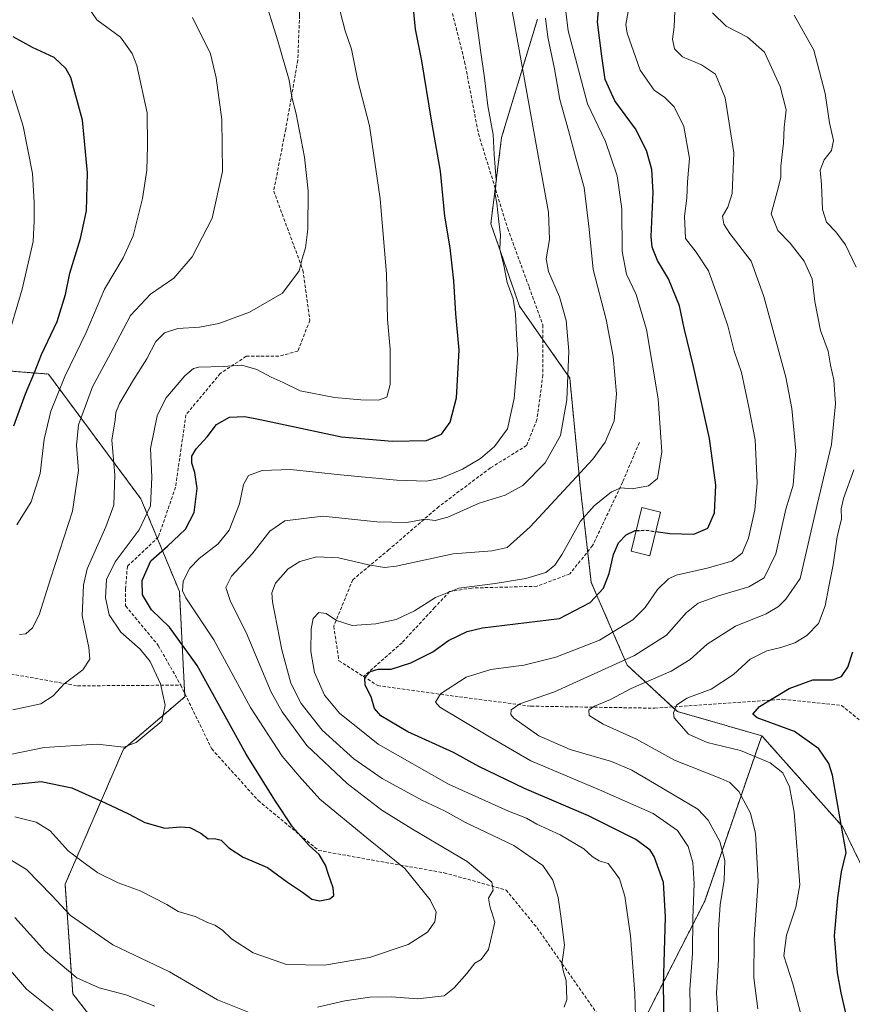
# Model space of a CAD drawing. Units: metres. Extents: x 603548 to 606980, y 4761603 to 4763968.
# Drawn here: x 606248 to 606504, y 4763033 to 4763336 of the extents above; entities that cross this region are included whole.
import ezdxf

# ---------------------------------------------------------------- set-up
doc = ezdxf.new("R2010")
doc.units = ezdxf.units.M
doc.header["$MEASUREMENT"] = 0
doc.linetypes.add('TRAZOS', pattern=[0.75, 0.5, -0.25])
doc.linetypes.add('TRAZOSX2', pattern=[1.5, 1, -0.5])
for name, color, linetype, lineweight in [('Arbolado forestal', 92, 'TRAZOS', 0), ('Arbolado forestal CxS', 92, 'Continuous', 0), ('Curva de nivel maestra', 36, 'Continuous', 30), ('Curva de nivel maestra oculto', 36, 'TRAZOSX2', 30), ('Curva de nivel normal', 36, 'Continuous', 0), ('Edificación', 1, 'Continuous', 13), ('Edificación Cxs', 1, 'Continuous', 13), ('Senda', 19, 'TRAZOSX2', 0)]:
    doc.layers.add(name, color=color, linetype=linetype, lineweight=lineweight)

# ---------------------------------------------------------------- blocks, each defined once
blk = doc.blocks.new('*U160')
at = {"layer": 'Arbolado forestal CxS', "color": 92, "linetype": 'Continuous', "lineweight": 0}
for points in [[(606407.46, 4763335.87, 611.4), (606396.43, 4763299.49, 618.86), (606393.12, 4763273.02, 620.75), (606401.94, 4763247.66, 619.4), (606417.38, 4763225.6, 614.83), (606420.69, 4763191.42, 607.97), (606423.99, 4763162.75, 601.32), (606435.02, 4763137.39, 589.51), (606450.46, 4763123.05, 579.25), (606476.39, 4763115.66, 577), (606458.87, 4763064.83, 592.78), (606422.17, 4762992.74, 604.24)], [(606288.54, 4763005.53, 600.26), (606264.62, 4763036.35, 608.41), (606262.29, 4763069.99, 617.8), (606280.21, 4763111.51, 629.71), (606299.09, 4763127.62, 628.47), (606297.41, 4763160, 620.8), (606285.6, 4763188.43, 631.48), (606257.13, 4763226.82, 647.25), (606236.12, 4763228.47, 656.47), (606213.61, 4763267.47, 665), (606174.94, 4763306.14, 673.44), (606155.97, 4763317.64, 676.59), (606121.77, 4763338.36, 682.41), (606097.6, 4763331.92, 684.84), (605965.13, 4763385.15, 693.98), (605928, 4763404.38, 705.65), (605902.05, 4763403.71, 707.03), (605894.12, 4763403.5, 707.47), (605830.85, 4763384.7, 702.79), (605772.6, 4763363.64, 708.3), (605721.7, 4763353.56, 709.32)]]:
    blk.add_polyline3d(points, dxfattribs=at)
blk = doc.blocks.new('*U173')
at = {"layer": 'Curva de nivel normal', "color": 36, "linetype": 'Continuous', "lineweight": 0}
for points in [[(606243.01, 4763046.36, 605), (606250.43, 4763037.78, 605), (606258.62, 4763031.17, 605)], [(606437.82, 4763022.5, 605), (606437.43, 4763036.45, 605), (606436.03, 4763054.15, 605), (606434.29, 4763066.32, 605), (606432.66, 4763071.69, 605), (606430.8, 4763074.18, 605), (606429.14, 4763076.42, 605), (606426.42, 4763077.22, 605), (606424.32, 4763078.48, 605), (606421.73, 4763080.87, 605), (606414.46, 4763085.22, 605), (606407.23, 4763088.49, 605), (606404.11, 4763090.32, 605), (606398.6, 4763092.46, 605), (606380.1, 4763100.8, 605), (606358.47, 4763113.01, 605), (606346.59, 4763122.55, 605), (606342.02, 4763128.13, 605), (606338.98, 4763135.1, 605), (606337.81, 4763141.5, 605), (606337.88, 4763148.46, 605), (606338.54, 4763151.64, 605), (606340.24, 4763153.56, 605), (606342.5, 4763153.27, 605), (606345.73, 4763151.08, 605), (606350.49, 4763149.58, 605), (606357.81, 4763150.06, 605), (606364.08, 4763151.41, 605), (606369.68, 4763153.99, 605), (606376.08, 4763158.11, 605), (606383.33, 4763160.99, 605), (606394.43, 4763162.41, 605), (606403.9, 4763163.94, 605), (606410.04, 4763165.81, 605), (606412.75, 4763168.08, 605), (606415.03, 4763171.42, 605), (606420.72, 4763181.55, 605), (606424.88, 4763186.33, 605), (606430.17, 4763190.63, 605), (606433.08, 4763191.82, 605), (606436.61, 4763191.58, 605), (606441.57, 4763192.46, 605), (606444.36, 4763194.71, 605), (606445.73, 4763202.9, 605), (606444.54, 4763219.22, 605), (606440.97, 4763240.54, 605), (606437.81, 4763251.24, 605), (606434.8, 4763257.52, 605), (606433.5, 4763264.51, 605), (606433.34, 4763277.63, 605), (606431.91, 4763287.72, 605), (606428.38, 4763298.34, 605), (606422.84, 4763309.91, 605), (606416.9, 4763332.26, 605), (606415.48, 4763344.28, 605)]]:
    blk.add_polyline3d(points, dxfattribs=at)
blk = doc.blocks.new('*U175')
at = {"layer": 'Curva de nivel normal', "color": 36, "linetype": 'Continuous', "lineweight": 0}
blk.add_polyline3d([(606454.52, 4763027.55, 595), (606454.27, 4763037.66, 595), (606455.08, 4763048.67, 595), (606455.17, 4763059.7, 595), (606455.58, 4763070.16, 595), (606455.22, 4763076.64, 595), (606453.74, 4763081.6, 595), (606450.46, 4763086.54, 595), (606442.97, 4763091.74, 595), (606426.52, 4763099, 595), (606405.47, 4763107.96, 595), (606392.2, 4763115.59, 595), (606377.46, 4763124.47, 595), (606376.16, 4763126, 595), (606377.66, 4763128.52, 595), (606385.54, 4763133.64, 595), (606393.14, 4763136.05, 595), (606403.25, 4763137.38, 595), (606413.08, 4763139.77, 595), (606426.56, 4763145.01, 595), (606436.72, 4763151.24, 595), (606440.52, 4763155.02, 595), (606444.32, 4763160.56, 595), (606447.71, 4763163.83, 595), (606450.05, 4763165.02, 595), (606459.66, 4763167.14, 595), (606467.24, 4763169.31, 595), (606470.39, 4763171.8, 595), (606472.3, 4763176.41, 595), (606474.27, 4763185.08, 595), (606474.97, 4763193.36, 595), (606474.39, 4763206.6, 595), (606472.45, 4763216.67, 595), (606470.17, 4763227.28, 595), (606467.92, 4763233.87, 595), (606465.98, 4763241.67, 595), (606463.29, 4763249.39, 595), (606459.98, 4763258.52, 595), (606456.19, 4763264.3, 595), (606452.97, 4763268.51, 595), (606452.66, 4763275.34, 595), (606453.32, 4763280.83, 595), (606453.57, 4763285.86, 595), (606454.19, 4763293.02, 595), (606452.4, 4763302.86, 595), (606449.47, 4763309, 595), (606446.58, 4763311.83, 595), (606443.32, 4763314.1, 595), (606439.06, 4763320.18, 595), (606435.05, 4763331.61, 595), (606434.63, 4763334.27, 595), (606435.34, 4763338.25, 595)], dxfattribs=at)
blk = doc.blocks.new('*U177')
at = {"layer": 'Curva de nivel normal', "color": 36, "linetype": 'Continuous', "lineweight": 0}
for points in [[(606246.85, 4763059.81, 610), (606256.21, 4763049.38, 610), (606265.92, 4763041.2, 610), (606272.76, 4763038.15, 610), (606280.98, 4763035.98, 610), (606289.84, 4763032.55, 610)], [(606415.71, 4763032.23, 610), (606416.44, 4763034.58, 610), (606416.27, 4763040.45, 610), (606415.49, 4763043.07, 610), (606414.97, 4763045.45, 610), (606415.23, 4763047.58, 610), (606415.81, 4763051.25, 610), (606414.59, 4763060.23, 610), (606413.84, 4763065.88, 610), (606412.23, 4763071.27, 610), (606409.11, 4763075.81, 610), (606400.17, 4763081.87, 610), (606385.32, 4763089.02, 610), (606378.87, 4763092.56, 610), (606371.92, 4763095.88, 610), (606359.7, 4763102.51, 610), (606351.01, 4763108.5, 610), (606341.27, 4763117.34, 610), (606334.82, 4763125.55, 610), (606331.69, 4763131.8, 610), (606328.88, 4763142.04, 610), (606326.06, 4763156.78, 610), (606325.85, 4763159.59, 610), (606326.9, 4763162.55, 610), (606330.84, 4763166.92, 610), (606334.38, 4763169.22, 610), (606339.61, 4763170.62, 610), (606346.26, 4763170.28, 610), (606355.52, 4763168.2, 610), (606360.46, 4763167.36, 610), (606364.07, 4763167.75, 610), (606381.59, 4763171.61, 610), (606393.49, 4763172.47, 610), (606398.13, 4763173.48, 610), (606405.22, 4763179.9, 610), (606424.46, 4763200.65, 610), (606428.29, 4763205.89, 610), (606431.05, 4763212.4, 610), (606431.72, 4763220.71, 610), (606430.74, 4763232.21, 610), (606428.59, 4763243.54, 610), (606424.62, 4763258.93, 610), (606423.31, 4763271.4, 610), (606421.82, 4763284.16, 610), (606419.38, 4763292.87, 610), (606417.03, 4763301.66, 610), (606414.34, 4763311.16, 610), (606412.67, 4763320.67, 610), (606410.64, 4763330.32, 610), (606409.94, 4763336.25, 610)]]:
    blk.add_polyline3d(points, dxfattribs=at)
blk = doc.blocks.new('*U179')
at = {"layer": 'Curva de nivel normal', "color": 36, "linetype": 'Continuous', "lineweight": 0}
blk.add_polyline3d([(606246.79, 4763090.77, 620), (606253.37, 4763089.07, 620), (606257.73, 4763086.4, 620), (606263.26, 4763080.31, 620), (606267.42, 4763077.12, 620), (606272.38, 4763073.47, 620), (606278.6, 4763070.39, 620), (606285.39, 4763067.99, 620), (606293.59, 4763063.73, 620), (606296.98, 4763061.67, 620), (606302.29, 4763060.04, 620), (606306, 4763058.25, 620), (606308.33, 4763057.41, 620), (606310.62, 4763055.92, 620), (606313.39, 4763053.19, 620), (606320.06, 4763048.87, 620), (606330.28, 4763045.33, 620), (606341.99, 4763045.14, 620), (606355.86, 4763047.52, 620), (606367.7, 4763051.49, 620), (606373.66, 4763055.28, 620), (606375.92, 4763058.45, 620), (606376.34, 4763061.39, 620), (606374.52, 4763065.24, 620), (606366.72, 4763074.82, 620), (606355.03, 4763084.24, 620), (606340.59, 4763096.2, 620), (606334.18, 4763103.2, 620), (606329.03, 4763109.38, 620), (606319.29, 4763124.3, 620), (606307.97, 4763145.08, 620), (606299.36, 4763158.03, 620), (606298.32, 4763160.22, 620), (606298.52, 4763163.11, 620), (606300.57, 4763167.12, 620), (606303.44, 4763170.15, 620), (606309.27, 4763174.59, 620), (606312.66, 4763178.81, 620), (606315.87, 4763186.88, 620), (606317.08, 4763192.92, 620), (606318.68, 4763195.67, 620), (606322.89, 4763197.14, 620), (606331.55, 4763197.52, 620), (606346.88, 4763195.82, 620), (606364.21, 4763194.16, 620), (606373.36, 4763193.91, 620), (606377.91, 4763194.86, 620), (606384.41, 4763197.58, 620), (606389.96, 4763200.85, 620), (606394.29, 4763204.54, 620), (606398.24, 4763210.02, 620), (606400.34, 4763219.27, 620), (606401.39, 4763232.73, 620), (606400.98, 4763238.99, 620), (606400.73, 4763245.37, 620), (606400.01, 4763249.9, 620), (606398.17, 4763254.93, 620), (606397.2, 4763259.8, 620), (606395.93, 4763265.25, 620), (606396.13, 4763269.6, 620), (606395.58, 4763273.58, 620), (606394.98, 4763279.32, 620), (606394.47, 4763281.98, 620), (606394.79, 4763286.47, 620), (606394.16, 4763294.33, 620), (606393.8, 4763300.47, 620), (606392.24, 4763309.24, 620), (606391.23, 4763317.89, 620), (606389.92, 4763326.35, 620), (606387.72, 4763343.11, 620)], dxfattribs=at)
blk = doc.blocks.new('*U191')
at = {"layer": 'Curva de nivel normal', "color": 36, "linetype": 'Continuous', "lineweight": 0}
blk.add_polyline3d([(606449.65, 4763338.34, 590), (606449.5, 4763333.53, 590), (606448.98, 4763329.73, 590), (606449.54, 4763326.8, 590), (606452, 4763324.34, 590), (606457.87, 4763321.83, 590), (606462.19, 4763319.02, 590), (606465.13, 4763311.68, 590), (606467.79, 4763294.82, 590), (606467.26, 4763282.29, 590), (606466.01, 4763278.1, 590), (606464.37, 4763275.34, 590), (606464.72, 4763272.93, 590), (606466.57, 4763269.98, 590), (606473.18, 4763261.54, 590), (606477.04, 4763250.62, 590), (606483.78, 4763225.89, 590), (606485.67, 4763216.23, 590), (606486.9, 4763203.24, 590), (606486.08, 4763192.63, 590), (606483.8, 4763185.24, 590), (606480.71, 4763171.56, 590), (606477.12, 4763164.23, 590), (606472.41, 4763161.4, 590), (606463.13, 4763158.69, 590), (606456.86, 4763156.39, 590), (606453.25, 4763153.5, 590), (606447.1, 4763146.58, 590), (606437.25, 4763140.32, 590), (606412.7, 4763129.12, 590), (606402.03, 4763125.41, 590), (606399.38, 4763123.62, 590), (606399.24, 4763122.2, 590), (606400.24, 4763121.04, 590), (606407.92, 4763115.64, 590), (606417.53, 4763111.44, 590), (606430.18, 4763107.69, 590), (606436.43, 4763105.03, 590), (606443.89, 4763100.71, 590), (606456.78, 4763093.1, 590), (606459.93, 4763089.67, 590), (606463.56, 4763083.1, 590), (606465.08, 4763077.27, 590), (606464.86, 4763071.24, 590), (606463.65, 4763063.71, 590), (606463.14, 4763055.99, 590), (606463.14, 4763046.86, 590), (606462.52, 4763036.57, 590), (606463.28, 4763024.33, 590)], dxfattribs=at)
blk = doc.blocks.new('*U192')
at = {"layer": 'Curva de nivel normal', "color": 36, "linetype": 'Continuous', "lineweight": 0}
blk.add_polyline3d([(606461.28, 4763337.8, 585), (606465.45, 4763333.79, 585), (606471.98, 4763330.36, 585), (606477.28, 4763325.74, 585), (606482.07, 4763315.24, 585), (606483.86, 4763308, 585), (606483.28, 4763302.57, 585), (606483.03, 4763297.76, 585), (606482.21, 4763290.72, 585), (606482.24, 4763287.2, 585), (606481.16, 4763282.86, 585), (606479.27, 4763276.05, 585), (606481.36, 4763270.93, 585), (606485.12, 4763267.01, 585), (606489.47, 4763261.51, 585), (606491.85, 4763256.08, 585), (606492.66, 4763249.14, 585), (606494.41, 4763240.24, 585), (606496.81, 4763233.87, 585), (606497.53, 4763229.54, 585), (606498.57, 4763225.05, 585), (606499.02, 4763217.63, 585), (606497.8, 4763205.17, 585), (606493.4, 4763186.62, 585), (606488.19, 4763164.01, 585), (606483.82, 4763157.67, 585), (606481.57, 4763155.32, 585), (606477.73, 4763153.07, 585), (606468.3, 4763149.37, 585), (606459.63, 4763143.81, 585), (606454.39, 4763139.07, 585), (606448.56, 4763135.46, 585), (606436.29, 4763130.2, 585), (606429.87, 4763126.83, 585), (606425.02, 4763124.72, 585), (606423.22, 4763123.46, 585), (606423.32, 4763121.87, 585), (606427.61, 4763119.19, 585), (606437.86, 4763114.57, 585), (606449.57, 4763108.14, 585), (606463.83, 4763102.48, 585), (606466.54, 4763101.23, 585), (606469.33, 4763098.49, 585), (606472.9, 4763091.8, 585), (606474.51, 4763085.61, 585), (606475.27, 4763070.94, 585), (606474.06, 4763053.17, 585), (606473.96, 4763041.28, 585), (606475.2, 4763031.67, 585)], dxfattribs=at)
blk = doc.blocks.new('*U194')
at = {"layer": 'Curva de nivel normal', "color": 36, "linetype": 'Continuous', "lineweight": 0}
for points in [[(606399.24, 4763340.68, 615), (606407.98, 4763292.24, 615), (606410.82, 4763276.54, 615), (606411.11, 4763268.21, 615), (606410.17, 4763262.21, 615), (606410.8, 4763258.29, 615), (606414.22, 4763250.55, 615), (606416.26, 4763243.29, 615), (606417.1, 4763233.88, 615), (606416.44, 4763218.88, 615), (606414.5, 4763207.88, 615), (606409.79, 4763199.55, 615), (606402.99, 4763192.56, 615), (606397.56, 4763189.63, 615), (606389.54, 4763187.13, 615), (606379.88, 4763182.78, 615), (606376.06, 4763181.8, 615), (606372.87, 4763182.21, 615), (606367.35, 4763181.24, 615), (606358.12, 4763181.39, 615), (606341.54, 4763183.13, 615), (606329.81, 4763181.68, 615), (606325.25, 4763178.56, 615), (606319.77, 4763171.59, 615), (606313.41, 4763164.7, 615), (606311.72, 4763161.26, 615), (606313.15, 4763156.89, 615), (606317.89, 4763147.34, 615), (606325.6, 4763129.07, 615), (606328.97, 4763123.04, 615), (606336.62, 4763112.64, 615), (606348.92, 4763100.95, 615), (606359.66, 4763092.81, 615), (606369.01, 4763086.88, 615), (606385.84, 4763077.01, 615), (606393.46, 4763070.64, 615), (606393.87, 4763068.16, 615), (606392.37, 4763065.71, 615), (606392.81, 4763063.25, 615), (606394.33, 4763058.38, 615), (606392.39, 4763049.96, 615), (606390.2, 4763046.88, 615), (606388.2, 4763045.76, 615), (606385.7, 4763042.55, 615), (606381.9, 4763038.13, 615), (606378.78, 4763035.71, 615), (606370.57, 4763034.78, 615), (606362.59, 4763035.41, 615), (606355.89, 4763035.33, 615), (606348.21, 4763034.2, 615), (606339.88, 4763032.26, 615)], [(606319.41, 4763030.37, 615), (606309.08, 4763034.51, 615), (606294.36, 4763043.11, 615), (606276.99, 4763051.41, 615), (606263.96, 4763060.36, 615), (606258.18, 4763066.55, 615), (606250.42, 4763074.58, 615), (606244.83, 4763077.95, 615)]]:
    blk.add_polyline3d(points, dxfattribs=at)
blk = doc.blocks.new('*U195')
at = {"layer": 'Curva de nivel normal', "color": 36, "linetype": 'Continuous', "lineweight": 0}
for points in [[(606489.63, 4763025.47, 580), (606485.99, 4763039.38, 580), (606483.2, 4763047.96, 580), (606483.96, 4763054.36, 580), (606486.88, 4763062.91, 580), (606488.12, 4763069.78, 580), (606486.4, 4763092.12, 580), (606484.94, 4763099.99, 580), (606482.91, 4763104.2, 580), (606479, 4763107.37, 580), (606469.86, 4763111.16, 580), (606459.59, 4763113.61, 580), (606453.87, 4763116.16, 580), (606449.5, 4763121.17, 580), (606449.23, 4763122.72, 580), (606450.18, 4763125.07, 580), (606453.35, 4763127.21, 580), (606460.84, 4763129.97, 580), (606467.76, 4763134.52, 580), (606472.83, 4763139.15, 580), (606477.93, 4763141.79, 580), (606482.29, 4763142.76, 580), (606486.6, 4763144.24, 580), (606490.29, 4763146.46, 580), (606493.84, 4763150.17, 580), (606495.92, 4763155.6, 580), (606497.02, 4763161.56, 580), (606498.38, 4763168.22, 580), (606499.6, 4763176.74, 580), (606500.87, 4763182.29, 580), (606500.79, 4763185.4, 580), (606501.48, 4763188.6, 580), (606504.7, 4763197.4, 580)], [(606505.4, 4763259.68, 580), (606502.11, 4763266.53, 580), (606499.16, 4763270.56, 580), (606496.29, 4763273.5, 580), (606495.04, 4763277.44, 580), (606494.73, 4763285.12, 580), (606494.35, 4763289.51, 580), (606495.6, 4763292.63, 580), (606497.88, 4763295.49, 580), (606498.4, 4763298.6, 580), (606497.17, 4763304, 580), (606495.88, 4763313.03, 580), (606492.35, 4763326.4, 580), (606486.35, 4763337.16, 580)]]:
    blk.add_polyline3d(points, dxfattribs=at)
blk = doc.blocks.new('*U200')
at = {"layer": 'Curva de nivel maestra', "color": 36, "linetype": 'Continuous', "lineweight": 30}
blk.add_polyline3d([(606245.23, 4763100.6, 625), (606254.9, 4763101.55, 625), (606264.39, 4763099.65, 625), (606274.56, 4763095.03, 625), (606281.77, 4763091.67, 625), (606286.74, 4763088.97, 625), (606292.93, 4763087.22, 625), (606297.73, 4763087.66, 625), (606300.59, 4763087.4, 625), (606304.02, 4763085.72, 625), (606306.2, 4763084, 625), (606308.21, 4763084.06, 625), (606310.22, 4763083.5, 625), (606312.55, 4763081.18, 625), (606317.02, 4763078.29, 625), (606324.53, 4763075.12, 625), (606330.67, 4763070.65, 625), (606335.26, 4763067.59, 625), (606338.11, 4763065.39, 625), (606340.54, 4763064.88, 625), (606343.67, 4763065.48, 625), (606344.84, 4763066.52, 625), (606344.67, 4763068.92, 625), (606343.22, 4763073.04, 625), (606342.34, 4763075.9, 625), (606340.38, 4763079.17, 625), (606337.28, 4763081.93, 625), (606332.16, 4763087.69, 625), (606326.75, 4763095.87, 625), (606317.88, 4763110.01, 625), (606302.9, 4763137.28, 625), (606294.32, 4763149, 625), (606288.81, 4763154.35, 625), (606286.1, 4763158.92, 625), (606285.95, 4763163.35, 625), (606288.65, 4763169.36, 625), (606293.74, 4763173.96, 625), (606299.24, 4763179.18, 625), (606301.99, 4763184.23, 625), (606302.85, 4763191.69, 625), (606302.16, 4763196.57, 625), (606301.18, 4763199.43, 625), (606301.23, 4763201.55, 625), (606302.57, 4763203.88, 625), (606305.99, 4763207.55, 625), (606308.84, 4763211.27, 625), (606312.83, 4763213.57, 625), (606317.54, 4763213.72, 625), (606322.27, 4763212.86, 625), (606347.21, 4763207.55, 625), (606362.85, 4763206.22, 625), (606373.38, 4763206.42, 625), (606377.97, 4763208.38, 625), (606380.67, 4763211.98, 625), (606382.55, 4763219.55, 625), (606383.42, 4763234.17, 625), (606382.32, 4763245.36, 625), (606381.77, 4763255.44, 625), (606380.59, 4763265.58, 625), (606378.97, 4763275.3, 625), (606377.64, 4763289.2, 625), (606374.84, 4763304.84, 625), (606371.88, 4763323.1, 625), (606369.97, 4763332.82, 625), (606368.78, 4763345.52, 625)], dxfattribs=at)
blk = doc.blocks.new('*U202')
at = {"layer": 'Curva de nivel maestra', "color": 36, "linetype": 'Continuous', "lineweight": 30}
blk.add_polyline3d([(606443.8, 4763178.4, 600), (606448.14, 4763177.78, 600), (606455.53, 4763177.58, 600), (606459.85, 4763179.49, 600), (606461.91, 4763184.21, 600), (606462.3, 4763192.66, 600), (606460.29, 4763206.98, 600), (606455.43, 4763229.12, 600), (606452.52, 4763240.87, 600), (606451.12, 4763247.81, 600), (606447.71, 4763256.06, 600), (606444.34, 4763261.69, 600), (606442.71, 4763265.79, 600), (606442.37, 4763269.05, 600), (606443.04, 4763282.62, 600), (606442.62, 4763289.74, 600), (606440.98, 4763295.53, 600), (606437.55, 4763302.2, 600), (606431.2, 4763310.82, 600), (606428.24, 4763317.35, 600), (606427.22, 4763324.48, 600), (606425.89, 4763334.97, 600), (606426.59, 4763343.3, 600)], dxfattribs=at)
blk = doc.blocks.new('*U205')
at = {"layer": 'Curva de nivel maestra', "color": 36, "linetype": 'Continuous', "lineweight": 30}
blk.add_polyline3d([(606502.68, 4763028.65, 575), (606500.85, 4763036.66, 575), (606499.65, 4763042.74, 575), (606498.77, 4763054.17, 575), (606499.76, 4763065.82, 575), (606500.88, 4763073.78, 575), (606502.32, 4763079.75, 575), (606500.79, 4763088.36, 575), (606498.17, 4763103.56, 575), (606496.99, 4763107.13, 575), (606493.98, 4763111.63, 575), (606486.5, 4763116.95, 575), (606475.02, 4763121.2, 575), (606473.66, 4763122.23, 575), (606475.72, 4763124.63, 575), (606484.79, 4763130.2, 575), (606492.09, 4763132.8, 575), (606498.18, 4763132.78, 575), (606500.86, 4763133.82, 575), (606502.83, 4763136.68, 575), (606504.4, 4763141.4, 575)], dxfattribs=at)
blk = doc.blocks.new('*U206')
at = {"layer": 'Curva de nivel maestra', "color": 36, "linetype": 'Continuous', "lineweight": 30}
blk.add_polyline3d([(606446.44, 4763027.61, 600), (606446.22, 4763038.92, 600), (606446.85, 4763059.98, 600), (606446.18, 4763070.52, 600), (606443.36, 4763078.54, 600), (606442.09, 4763080.43, 600), (606437.69, 4763083.73, 600), (606423.11, 4763091, 600), (606403.46, 4763099.38, 600), (606389.44, 4763106.18, 600), (606381.7, 4763110.52, 600), (606367.6, 4763116.81, 600), (606359.34, 4763121.76, 600), (606357.42, 4763124.04, 600), (606356.38, 4763127.56, 600), (606354.53, 4763131.23, 600), (606354.42, 4763133.56, 600), (606356.14, 4763135.35, 600), (606358.53, 4763136.07, 600), (606362.54, 4763136.16, 600), (606368.52, 4763138.05, 600), (606375.26, 4763141.42, 600), (606380.1, 4763144.87, 600), (606385.83, 4763147.67, 600), (606390.61, 4763148.8, 600), (606414.2, 4763151.65, 600), (606423.68, 4763156.64, 600), (606427.76, 4763161, 600), (606429.52, 4763165.47, 600), (606430.78, 4763171.38, 600), (606432.38, 4763174.94, 600), (606434.77, 4763177.35, 600), (606437.45, 4763178.71, 600), (606437.77, 4763178.72, 600)], dxfattribs=at)

msp = doc.modelspace()

# ---------------------------------------------------------------- linework, layer by layer
at = {"layer": 'Arbolado forestal', "color": 92, "linetype": 'TRAZOS', "lineweight": 0}
for points in [[(605965.13, 4763385.15, 693.98), (606097.6, 4763331.92, 684.84), (606121.77, 4763338.36, 682.41), (606148.56, 4763322.13, 678.2), (606155.97, 4763317.64, 676.59), (606174.94, 4763306.14, 673.44), (606213.61, 4763267.47, 665), (606236.12, 4763228.47, 656.47), (606257.13, 4763226.82, 647.25), (606285.6, 4763188.43, 631.48), (606290.6, 4763176.39, 626.73), (606297.41, 4763160, 620.8), (606299.03, 4763128.7, 628.36), (606299.09, 4763127.62, 628.47), (606280.21, 4763111.51, 629.71), (606262.29, 4763069.99, 617.8), (606264.62, 4763036.35, 608.41), (606288.54, 4763005.53, 600.26), (606320.62, 4762983.06, 598.83), (606360.69, 4762982.93, 600.38), (606393.83, 4762990.78, 598.92), (606422.17, 4762992.74, 604.24)], [(606476.39, 4763115.66, 577), (606450.46, 4763123.05, 579.25), (606448.92, 4763124.48, 580.21), (606435.02, 4763137.39, 589.51), (606423.99, 4763162.75, 601.32), (606422.9, 4763172.21, 602.44), (606420.69, 4763191.42, 607.97), (606417.38, 4763225.61, 614.83), (606409.15, 4763237.36, 617.46), (606401.94, 4763247.66, 619.4), (606393.12, 4763273.02, 620.75), (606394.48, 4763283.9, 619.99), (606396.43, 4763299.49, 618.86), (606407.46, 4763335.87, 611.4)], [(606422.17, 4762992.74, 604.24), (606435.21, 4763018.35, 605.56), (606458.87, 4763064.83, 592.78), (606476.39, 4763115.66, 577)], [(606476.39, 4763115.66, 577), (606501.18, 4763087.77, 574.91), (606522.13, 4763044.76, 568.22), (606530.95, 4763018.3, 566.9)]]:
    msp.add_polyline3d(points, dxfattribs=at)
at = {"layer": 'Arbolado forestal CxS', "color": 92, "linetype": 'Continuous', "lineweight": 0}
for points in [[(606522.13, 4763044.76, 568.22), (606501.18, 4763087.77, 574.91), (606476.39, 4763115.66, 577), (606450.46, 4763123.05, 579.25), (606435.02, 4763137.39, 589.51), (606423.99, 4763162.75, 601.32), (606420.69, 4763191.42, 607.97), (606417.38, 4763225.6, 614.83), (606401.94, 4763247.66, 619.4), (606393.12, 4763273.02, 620.75), (606396.43, 4763299.49, 618.86), (606407.46, 4763335.87, 611.4)], [(606236.12, 4763228.47, 656.47), (606257.13, 4763226.82, 647.25), (606285.6, 4763188.43, 631.48), (606297.41, 4763160, 620.8), (606299.09, 4763127.62, 628.47), (606280.21, 4763111.51, 629.71), (606262.29, 4763069.99, 617.8), (606264.62, 4763036.35, 608.41), (606288.54, 4763005.53, 600.26)], [(606422.17, 4762992.74, 604.24), (606458.87, 4763064.83, 592.78), (606476.39, 4763115.66, 577), (606501.18, 4763087.77, 574.91), (606522.13, 4763044.76, 568.22), (606530.95, 4763018.3, 566.9)]]:
    msp.add_polyline3d(points, dxfattribs=at)
at = {"layer": 'Curva de nivel maestra', "color": 36, "linetype": 'Continuous', "lineweight": 30}
msp.add_polyline3d([(606246.56, 4763210.93, 650), (606250.06, 4763220.74, 650), (606252.88, 4763227.25, 650), (606255.04, 4763232.82, 650), (606259.79, 4763242.93, 650), (606262.36, 4763251.3, 650), (606263.72, 4763257.81, 650), (606267.05, 4763268.46, 650), (606268.82, 4763277.02, 650), (606269.15, 4763288.65, 650), (606267.65, 4763304.85, 650), (606264.05, 4763317.98, 650), (606262.52, 4763320.71, 650), (606258.95, 4763324.14, 650), (606252.27, 4763327.2, 650), (606246.3, 4763330.51, 650)], dxfattribs=at)
at = {"layer": 'Curva de nivel maestra oculto', "color": 36, "linetype": 'TRAZOSX2', "lineweight": 30}
msp.add_polyline3d([(606437.77, 4763178.72, 600), (606440.81, 4763178.83, 600), (606443.8, 4763178.4, 600)], dxfattribs=at)
at = {"layer": 'Curva de nivel normal', "color": 36, "linetype": 'Continuous', "lineweight": 0}
for points in [[(606246.25, 4763123.6, 635), (606254.77, 4763125.49, 635), (606258.63, 4763127.89, 635), (606262.03, 4763131.65, 635), (606267.73, 4763135.9, 635), (606269.87, 4763139.2, 635), (606269.52, 4763142.74, 635), (606267.55, 4763152.47, 635), (606267.89, 4763161.95, 635), (606269.02, 4763166.98, 635), (606274.76, 4763179.82, 635), (606277.24, 4763186.55, 635), (606277.6, 4763195.88, 635), (606276.66, 4763206.53, 635), (606277.67, 4763212.7, 635), (606277.85, 4763215, 635), (606279.01, 4763217.81, 635), (606283.3, 4763225.05, 635), (606287.44, 4763231.54, 635), (606290.17, 4763236.87, 635), (606292.85, 4763239.48, 635), (606296.96, 4763240.86, 635), (606303.62, 4763241.21, 635), (606309.56, 4763242.37, 635), (606318.99, 4763245.88, 635), (606329.11, 4763251.66, 635), (606334.18, 4763258.59, 635), (606335.09, 4763262.28, 635), (606336.13, 4763265.64, 635), (606336.86, 4763271.36, 635), (606336.96, 4763283.16, 635), (606335.9, 4763293.45, 635), (606333.28, 4763306.84, 635), (606332.01, 4763311.88, 635), (606331.12, 4763317.1, 635), (606327.6, 4763329.57, 635), (606318.74, 4763357.9, 635)], [(606269.32, 4763339.61, 645), (606272.01, 4763335.72, 645), (606279.32, 4763330.32, 645), (606282.91, 4763325.33, 645), (606284.28, 4763321.7, 645), (606287.46, 4763307.07, 645), (606287.59, 4763297.01, 645), (606287.36, 4763289.45, 645), (606286.1, 4763280.74, 645), (606283.16, 4763269.26, 645), (606280.08, 4763262.54, 645), (606274.36, 4763252.87, 645), (606268.71, 4763239.54, 645), (606262.18, 4763226.09, 645), (606257.88, 4763215.4, 645), (606255.84, 4763206.76, 645), (606254.59, 4763196.2, 645), (606251.82, 4763187.5, 645), (606247.46, 4763180.49, 645)], [(606346.86, 4763338.27, 630), (606348.31, 4763332.35, 630), (606350.3, 4763326.72, 630), (606352.29, 4763316.94, 630), (606355.79, 4763303.11, 630), (606359.16, 4763280.63, 630), (606361.01, 4763257.57, 630), (606361.41, 4763243.54, 630), (606362.15, 4763234.47, 630), (606362.16, 4763223.57, 630), (606361.19, 4763219.71, 630), (606358.6, 4763218.74, 630), (606353.19, 4763218.86, 630), (606345.08, 4763219.64, 630), (606334.48, 4763221.69, 630), (606329.26, 4763224.22, 630), (606325.56, 4763225.87, 630), (606321.16, 4763228.24, 630), (606316.57, 4763229.56, 630), (606310.87, 4763229.14, 630), (606303.4, 4763228.91, 630), (606301.78, 4763228.54, 630), (606299.04, 4763226.29, 630), (606293.28, 4763219.38, 630), (606290.56, 4763213.94, 630), (606288.53, 4763203.94, 630), (606288.9, 4763195.15, 630), (606288.55, 4763186.3, 630), (606285.02, 4763178.9, 630), (606277.66, 4763169.13, 630), (606275, 4763163.68, 630), (606274.74, 4763158.08, 630), (606275.84, 4763152.77, 630), (606279.42, 4763147.45, 630), (606285.36, 4763142.29, 630), (606288.45, 4763138.46, 630), (606291.62, 4763131.63, 630), (606293.05, 4763125.01, 630), (606292, 4763120.1, 630), (606288.38, 4763117.16, 630), (606284.08, 4763113.6, 630), (606280.28, 4763112.15, 630), (606272.13, 4763113.02, 630), (606255.82, 4763112, 630), (606241.81, 4763109.18, 630)], [(606248.23, 4763146.74, 640), (606250.23, 4763147.02, 640), (606252.23, 4763148.79, 640), (606254.33, 4763152.83, 640), (606257.91, 4763164.2, 640), (606264.54, 4763184.68, 640), (606266.39, 4763197.17, 640), (606265.76, 4763204.88, 640), (606266.4, 4763211.16, 640), (606270.66, 4763222.87, 640), (606277.02, 4763234.63, 640), (606282.42, 4763244.82, 640), (606288.55, 4763251.34, 640), (606295.66, 4763256.32, 640), (606301.3, 4763262.82, 640), (606307.5, 4763274.71, 640), (606310.7, 4763289.09, 640), (606310.42, 4763305.04, 640), (606308.67, 4763317.86, 640), (606306.98, 4763325.28, 640), (606301.41, 4763336.38, 640)], [(606244.01, 4763235.88, 655), (606249.04, 4763252.87, 655), (606252.5, 4763267.54, 655), (606252.74, 4763273.87, 655), (606252.78, 4763279.54, 655), (606252.23, 4763288.48, 655), (606249.42, 4763303.03, 655), (606245.88, 4763314.2, 655)]]:
    msp.add_polyline3d(points, dxfattribs=at)
at = {"layer": 'Edificación', "color": 1, "linetype": 'Continuous', "lineweight": 13}
msp.add_polyline3d([(606445.26, 4763184.38, 616.83), (606441.98, 4763170.93, 615.35), (606436.21, 4763172.34, 612.94), (606439.49, 4763185.79, 617.23), (606445.26, 4763184.38, 616.83)], dxfattribs=at)
at = {"layer": 'Edificación Cxs', "color": 1, "linetype": 'Continuous', "lineweight": 13}
msp.add_polyline3d([(606445.26, 4763184.38, 616.83), (606441.98, 4763170.93, 615.35), (606436.21, 4763172.34, 612.94), (606439.49, 4763185.79, 617.23), (606445.26, 4763184.38, 616.83)], close=True, dxfattribs=at)
at = {"layer": 'Senda', "color": 19, "linetype": 'TRAZOSX2', "lineweight": 0}
for points in [[(606323.21, 4763423.3, 634.12), (606323.21, 4763416.95, 634.1), (606323.74, 4763394.2, 631.09), (606325.86, 4763377.79, 632.1), (606333.8, 4763356.09, 631.98), (606334.33, 4763337.04, 632.87), (606333.8, 4763323.29, 634.07), (606330.09, 4763302.12, 635.8), (606326.39, 4763283.07, 636.79), (606335.38, 4763258.73, 634.78), (606337.5, 4763243.38, 633.44), (606333.8, 4763233.86, 632.7), (606327.98, 4763232.27, 631.68), (606317.92, 4763232.27, 631.23), (606309.98, 4763226.98, 628.88), (606299.4, 4763214.28, 627.25), (606296.23, 4763192.05, 626.96), (606290.93, 4763176.71, 626.68), (606281.41, 4763167.71, 626.72), (606280.88, 4763160.83, 626.74), (606280.88, 4763155.54, 627.17), (606290.93, 4763143.37, 628.26), (606297.81, 4763131.2, 628.19)], [(606164.6, 4763397.88, 679.27), (606156.66, 4763388.95, 680.2), (606129.87, 4763368.45, 683.18), (606128.49, 4763361.78, 682.41), (606135.75, 4763345.46, 680.45), (606146.26, 4763324.79, 678.58), (606155.33, 4763314.27, 676.94), (606168.39, 4763304.12, 674.85), (606177.45, 4763297.23, 673.13), (606185.8, 4763288.16, 671.48), (606202.84, 4763267.85, 666.95), (606218.08, 4763246.81, 662.39), (606230.41, 4763221.42, 655.68), (606239.67, 4763209.37, 651.16), (606239.67, 4763181.25, 645.74), (606234.38, 4763160.75, 642.05), (606233.72, 4763150.83, 640.33), (606236.03, 4763141.57, 638.97), (606245.63, 4763134.62, 637.62), (606266.13, 4763130.98, 634.21), (606297.81, 4763131.2, 628.19)], [(606377.67, 4763352.23, 622.5), (606385.07, 4763322.86, 621.58), (606389.31, 4763300.64, 621.04), (606398.3, 4763271.53, 619.32), (606404.92, 4763253.54, 618.02), (606409.15, 4763241.9, 617.34), (606409.15, 4763226.55, 617.57), (606407.3, 4763212.8, 617.39), (606404.12, 4763204.86, 617.59), (606393.01, 4763197.98, 618.21), (606377.14, 4763186.07, 616.31), (606361.79, 4763172.84, 611.58), (606350.68, 4763163.58, 608.3), (606344.86, 4763149.3, 604.43), (606346.44, 4763138.71, 602.31), (606354.01, 4763133.84, 600.12)], [(606438.78, 4763205.8, 607.12), (606433.63, 4763193.6, 605.58), (606424.41, 4763174.07, 602.12), (606417.36, 4763165.39, 603.19), (606407.32, 4763161.59, 603.7), (606387.25, 4763161.05, 604.37), (606380.47, 4763159.97, 604.49), (606375.86, 4763155.08, 603.82), (606365.83, 4763144.24, 602.33), (606354.01, 4763133.84, 600.12)], [(606354.01, 4763133.84, 600.12), (606358.35, 4763131.04, 599.26), (606383.49, 4763127.6, 593.41), (606405.45, 4763124.74, 589.75), (606443.55, 4763124.11, 581.51), (606482.92, 4763126.86, 574.44), (606500.91, 4763124.95, 572.13), (606512.76, 4763115.43, 571.11), (606520.17, 4763099.77, 569.13), (606525.55, 4763089.3, 568.08)], [(606297.81, 4763131.2, 628.19), (606307.34, 4763111.62, 627.81), (606321.63, 4763095.74, 626.44), (606340.15, 4763080.4, 624.63), (606360.78, 4763076.69, 621.04), (606378.78, 4763073.52, 617.87), (606397.83, 4763068.23, 614.04), (606407.35, 4763056.59, 611.42), (606425.87, 4763030.13, 607.8), (606438.04, 4763014.78, 604.73), (606439.1, 4762999.97, 604.09), (606433.81, 4762980.92, 601.82), (606427.99, 4762966.63, 599.89), (606425.34, 4762957.63, 598.22), (606434.34, 4762954.99, 597.46), (606447.57, 4762957.63, 595.21), (606454.58, 4762970.99, 595.38), (606461.86, 4762976.28, 593.92), (606477.07, 4762976.28, 592.22), (606494.93, 4762972.32, 591.33), (606519.4, 4762947.84, 590.38), (606542.55, 4762921.38, 588.55), (606558.97, 4762889.62, 586.99), (606562.77, 4762887.63, 586.59)]]:
    msp.add_polyline3d(points, dxfattribs=at)

# ---------------------------------------------------------------- block references
at = {"layer": 'Arbolado forestal CxS', "color": 92, "linetype": 'Continuous', "lineweight": 0}
msp.add_blockref('*U160', (0, 0), dxfattribs=at)
at = {"layer": 'Curva de nivel maestra', "color": 36, "linetype": 'Continuous', "lineweight": 30}
for name in ['*U200', '*U202', '*U206', '*U205']:
    msp.add_blockref(name, (0, 0), dxfattribs=at)
at = {"layer": 'Curva de nivel normal', "color": 36, "linetype": 'Continuous', "lineweight": 0}
for name in ['*U179', '*U177', '*U175', '*U191', '*U194', '*U173', '*U192', '*U195']:
    msp.add_blockref(name, (0, 0), dxfattribs=at)

doc.saveas('drawing.dxf')
